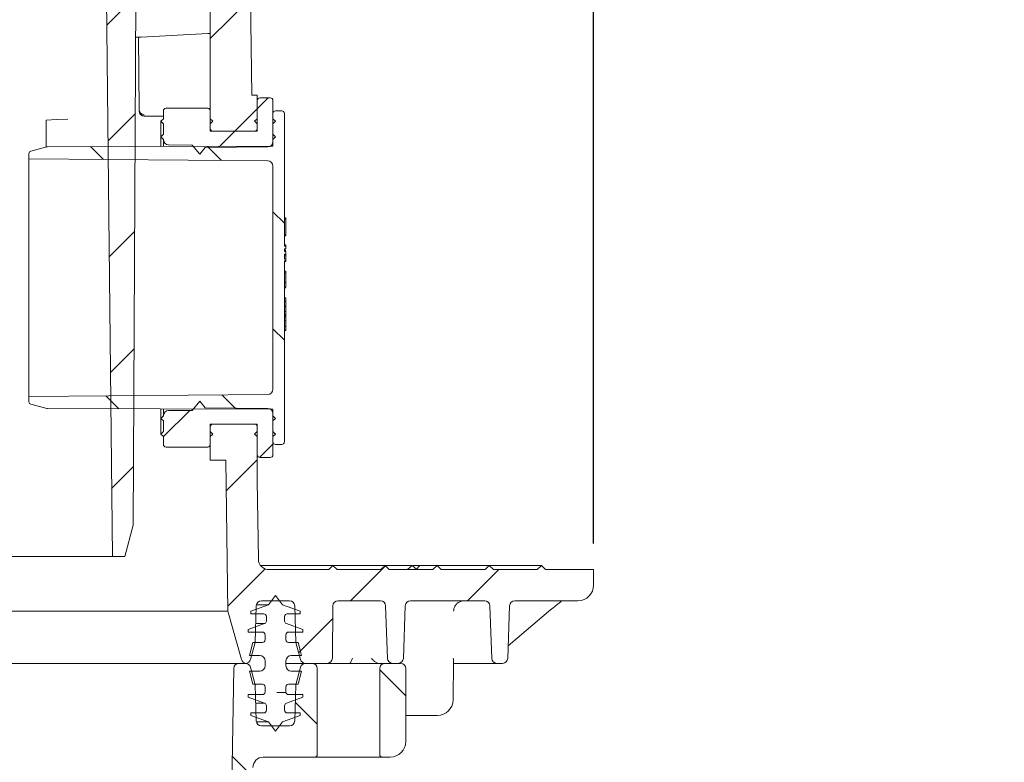
# Model space of a CAD drawing. Units: millimetres. Extents: x 54 to 261, y 25 to 187.
# Drawn here: x 186 to 223, y 102 to 131 of the extents above; entities that cross this region are included whole.
import ezdxf

# ---------------------------------------------------------------- set-up
doc = ezdxf.new("R2010")
doc.units = ezdxf.units.MM
doc.layers.add('MAßLINIE_MAßZEICHNUNGEN', color=7, linetype='Continuous')
doc.styles.add('SLDTEXTSTYLE0', font='TXT', dxfattribs={"width": 0.7})
doc.dimstyles.new('SLDDIMSTYLE0', dxfattribs={"dimtxt": 5.136637, "dimasz": 3.5, "dimexe": 0, "dimexo": 0.0625, "dimgap": 1.284159, "dimtad": 0, "dimdec": 0, "dimlfac": 5, "dimrnd": 1e-09, "dimzin": 12, "dimdsep": 46, "dimtxsty": 'SLDTEXTSTYLE0', "dimsah": 1, "dimcen": 0.09, "dimadec": 0, "dimazin": 3, "dimtfac": 1, "dimtdec": 0, "dimtofl": 0, "dimtmove": 0, "dimatfit": 3, "dimfxl": 0, "dimfrac": 2, "dimtolj": 1, "dimtzin": 12, "dimarcsym": 0})

# ---------------------------------------------------------------- blocks, each defined once
blk = doc.blocks.new('_D')
at = {"layer": 'MAßLINIE_MAßZEICHNUNGEN', "color": 7}
for p, q in [((89.655, 110.723), (89.655, 179.645)), ((207.655, 110.723), (207.655, 179.645)), ((89.655, 178.645), (137.03, 178.645)), ((207.655, 178.645), (156.283, 178.645))]:
    blk.add_line(p, q, dxfattribs=at)
for points in [[(89.655, 178.645), (93.155, 177.145), (93.155, 180.145)], [(207.655, 178.645), (204.155, 180.145), (204.155, 177.145)]]:
    blk.add_solid(points, dxfattribs=at)
at = {"layer": 'MAßLINIE_MAßZEICHNUNGEN', "color": 7, "char_height": 5.2917, "attachment_point": 1, "style": 'SLDTEXTSTYLE0'}
for s, insert in [('%%c', (137.03, 181.522)), ('590', (144.524, 181.522))]:
    blk.add_mtext(s, dxfattribs=dict(at, insert=insert))
blk = doc.blocks.new('_D_9')
at = {"layer": 'MAßLINIE_MAßZEICHNUNGEN', "color": 7}
for p, q in [((112.767, 154.523), (245.328, 154.523)), ((244.328, 154.523), (244.328, 112.253)), ((244.328, 40.123), (244.328, 85.206)), ((178.883, 40.123), (245.328, 40.123))]:
    blk.add_line(p, q, dxfattribs=at)
for points in [[(244.328, 154.523), (242.828, 151.023), (245.828, 151.023)], [(244.328, 40.123), (245.828, 43.623), (242.828, 43.623)]]:
    blk.add_solid(points, dxfattribs=at)
at = {"layer": 'MAßLINIE_MAßZEICHNUNGEN', "color": 7, "char_height": 5.2917, "attachment_point": 1, "rotation": 90, "style": 'SLDTEXTSTYLE0'}
for s, insert in [('min 516', (237.507, 86.186)), ('max 669', (245.395, 85.206))]:
    blk.add_mtext(s, dxfattribs=dict(at, insert=insert))

msp = doc.modelspace()

# ---------------------------------------------------------------- hatches: boundary and pattern name
at = {"linetype": 'Continuous', "lineweight": 18}
h = msp.add_hatch(dxfattribs=at)
h.set_pattern_fill('ANSI31', angle=3e-322, style=0)
edge = h.paths.add_edge_path(flags=0)
edge.add_line((190.367, 150.582), (192.971, 151.041))
edge.add_arc((192.954, 151.139), 0.1, 280, 358)
edge.add_line((193.054, 151.136), (193.064, 151.419))
edge.add_arc((192.964, 151.423), 0.1, 358, 450)
edge.add_line((192.964, 151.523), (192.764, 151.523))
edge.add_line((192.764, 151.523), (187.064, 151.523))
edge.add_line((187.064, 151.523), (186.864, 151.523))
edge.add_arc((186.864, 151.723), 0.2, 181, 270, ccw=False)
edge.add_line((186.664, 151.719), (186.617, 154.425))
edge.add_arc((186.517, 154.423), 0.1, 1, 90)
edge.add_line((186.517, 154.523), (185.567, 154.523))
edge.add_arc((185.567, 154.423), 0.1, 90, 180)
edge.add_line((185.467, 154.423), (185.467, 150.223))
edge.add_arc((185.267, 150.223), 0.2, 270, 360, ccw=False)
edge.add_line((185.267, 150.023), (185.051, 150.023))
edge.add_arc((185.051, 149.823), 0.2, 90, 175)
edge.add_line((184.851, 149.84), (184.649, 147.523))
edge.add_line((184.649, 147.523), (185.469, 147.523))
edge.add_arc((185.469, 147.723), 0.2, 270, 355)
edge.add_line((185.668, 147.705), (185.768, 148.84))
edge.add_arc((185.967, 148.823), 0.2, 90, 175, ccw=False)
edge.add_line((185.967, 149.023), (186.132, 149.023))
edge.add_arc((186.132, 149.523), 0.5, 270, 358)
edge.add_line((186.632, 149.505), (186.66, 150.33))
edge.add_arc((186.86, 150.323), 0.2, 90, 178, ccw=False)
edge.add_line((186.86, 150.523), (188.577, 150.523))
edge.add_arc((188.577, 150.323), 0.2, 0.6, 90, ccw=False)
edge.add_line((188.777, 150.325), (189.197, 110.223))
edge.add_line((189.197, 110.223), (189.676, 110.223))
edge.add_line((189.676, 110.223), (189.997, 111.423))
edge.add_line((189.997, 111.423), (190.128, 136.423))
edge.add_line((190.128, 136.423), (190.131, 137.023))
edge.add_line((190.131, 137.023), (190.201, 150.386))
edge.add_arc((190.401, 150.385), 0.2, 100, 179.7, ccw=False)
h = msp.add_hatch(dxfattribs=at)
h.set_pattern_fill('ANSI31', angle=3e-322, style=0)
edge = h.paths.add_edge_path(flags=0)
edge.add_line((194.544, 127.923), (194.447, 134.723))
edge.add_line((194.447, 134.723), (191.778, 134.723))
edge.add_arc((191.778, 134.523), 0.2, 90, 178.5)
edge.add_line((191.578, 134.528), (191.52, 132.323))
edge.add_line((191.52, 132.323), (192.421, 132.323))
edge.add_arc((192.421, 131.723), 0.6, 27.0552, 90, ccw=False)
edge.add_line((192.955, 131.996), (192.955, 126.543))
edge.add_line((192.955, 126.543), (194.755, 126.543))
edge.add_line((194.755, 126.543), (194.755, 127.923))
edge.add_line((194.755, 127.923), (194.544, 127.923))
h = msp.add_hatch(dxfattribs=at)
h.set_pattern_fill('ANSI31', style=0)
edge = h.paths.add_edge_path(flags=0)
edge.add_line((194.655, 126.543), (193.055, 126.543))
edge.add_arc((193.055, 126.643), 0.1, 180, 270, ccw=False)
edge.add_line((192.955, 126.643), (192.955, 126.823))
edge.add_line((192.955, 126.823), (193.055, 126.923))
edge.add_line((193.055, 126.923), (192.955, 127.023))
edge.add_line((192.955, 127.023), (192.955, 127.323))
edge.add_arc((192.855, 127.323), 0.1, 0, 90)
edge.add_line((192.855, 127.423), (191.255, 127.423))
edge.add_arc((191.255, 127.323), 0.1, 90, 180)
edge.add_line((191.155, 127.323), (191.155, 127.023))
edge.add_line((191.155, 127.023), (191.055, 126.923))
edge.add_line((191.055, 126.923), (191.155, 126.823))
edge.add_line((191.155, 126.823), (191.155, 126.423))
edge.add_line((191.155, 126.423), (191.055, 126.323))
edge.add_line((191.055, 126.323), (191.155, 126.223))
edge.add_line((191.155, 126.223), (191.155, 126.221))
edge.add_arc((191.355, 126.221), 0.2, 180, 269.5)
edge.add_line((191.353, 126.021), (192.259, 126.013))
edge.add_line((192.259, 126.013), (192.554, 125.658))
edge.add_line((192.554, 125.658), (192.755, 125.92))
edge.add_line((192.755, 125.92), (195.157, 125.941))
edge.add_arc((195.155, 126.141), 0.2, 270.5, 360)
edge.add_line((195.355, 126.141), (195.355, 126.223))
edge.add_line((195.355, 126.223), (195.455, 126.323))
edge.add_line((195.455, 126.323), (195.355, 126.423))
edge.add_line((195.355, 126.423), (195.355, 126.823))
edge.add_line((195.355, 126.823), (195.455, 126.923))
edge.add_line((195.455, 126.923), (195.355, 127.023))
edge.add_line((195.355, 127.023), (195.355, 127.723))
edge.add_arc((195.255, 127.723), 0.1, 0, 90)
edge.add_line((195.255, 127.823), (194.855, 127.823))
edge.add_arc((194.855, 127.723), 0.1, 90, 180)
edge.add_line((194.755, 127.723), (194.755, 127.023))
edge.add_line((194.755, 127.023), (194.655, 126.923))
edge.add_line((194.655, 126.923), (194.755, 126.823))
edge.add_line((194.755, 126.823), (194.755, 126.643))
edge.add_arc((194.655, 126.643), 0.1, 270, 360, ccw=False)
h = msp.add_hatch(dxfattribs=at)
h.set_pattern_fill('ANSI31', angle=90, style=0)
edge = h.paths.add_edge_path(flags=0)
edge.add_arc((186.095, 125.684), 0.1, 105, 180)
edge.add_line((185.995, 125.684), (185.995, 125.485))
edge.add_line((185.995, 125.485), (195.157, 125.405))
edge.add_arc((195.155, 125.205), 0.2, 0, 89.5, ccw=False)
edge.add_line((195.355, 125.205), (195.355, 116.641))
edge.add_arc((195.155, 116.641), 0.2, 270.5, 360, ccw=False)
edge.add_line((195.157, 116.441), (185.995, 116.361))
edge.add_line((185.995, 116.361), (185.995, 116.161))
edge.add_arc((186.095, 116.161), 0.1, 180, 255)
edge.add_line((186.069, 116.065), (186.678, 115.902))
edge.add_arc((186.704, 115.998), 0.1, 255, 269.8984)
edge.add_line((186.704, 115.898), (195.355, 115.883))
edge.add_line((195.355, 115.883), (195.355, 114.623))
edge.add_arc((195.455, 114.623), 0.1, 180, 270)
edge.add_line((195.455, 114.523), (195.695, 114.523))
edge.add_arc((195.695, 114.623), 0.1, 270, 360)
edge.add_line((195.795, 114.623), (195.795, 121.572))
edge.add_line((195.795, 121.572), (195.855, 121.572))
edge.add_line((195.855, 121.572), (195.855, 121.629))
edge.add_line((195.855, 121.629), (195.795, 121.629))
edge.add_line((195.795, 121.629), (195.795, 121.82))
edge.add_line((195.795, 121.82), (195.855, 121.82))
edge.add_line((195.855, 121.82), (195.855, 121.923))
edge.add_line((195.855, 121.923), (195.795, 121.923))
edge.add_line((195.795, 121.923), (195.795, 122.023))
edge.add_line((195.795, 122.023), (195.855, 122.023))
edge.add_line((195.855, 122.023), (195.855, 122.134))
edge.add_line((195.855, 122.134), (195.795, 122.134))
edge.add_line((195.795, 122.134), (195.795, 127.223))
edge.add_arc((195.695, 127.223), 0.1, 0, 90)
edge.add_line((195.695, 127.323), (195.455, 127.323))
edge.add_arc((195.455, 127.223), 0.1, 90, 180)
edge.add_line((195.355, 127.223), (195.355, 125.963))
edge.add_line((195.355, 125.963), (186.704, 125.947))
edge.add_arc((186.704, 125.847), 0.1, 90.1016, 105)
edge.add_line((186.678, 125.944), (186.069, 125.781))
h = msp.add_hatch(dxfattribs=at)
h.set_pattern_fill('ANSI31', angle=3e-322, style=0)
h.paths.add_polyline_path([(195.855, 119.824), (195.855, 120.025), (195.795, 120.025), (195.795, 119.824)], flags=0)
h = msp.add_hatch(dxfattribs=at)
h.set_pattern_fill('ANSI31', angle=3e-322, style=0)
h.paths.add_polyline_path([(195.855, 119.426), (195.855, 119.627), (195.795, 119.627), (195.795, 119.426)], flags=0)
h = msp.add_hatch(dxfattribs=at)
h.set_pattern_fill('ANSI31', angle=3e-322, style=0)
h.paths.add_polyline_path([(195.855, 119.066), (195.855, 119.267), (195.795, 119.267), (195.795, 119.066)], flags=0)
h = msp.add_hatch(dxfattribs=at)
h.set_pattern_fill('ANSI31', style=0)
edge = h.paths.add_edge_path(flags=0)
edge.add_line((192.955, 115.023), (192.955, 115.203))
edge.add_arc((193.055, 115.203), 0.1, 90, 180, ccw=False)
edge.add_line((193.055, 115.303), (194.655, 115.303))
edge.add_arc((194.655, 115.203), 0.1, 0, 90, ccw=False)
edge.add_line((194.755, 115.203), (194.755, 115.023))
edge.add_line((194.755, 115.023), (194.655, 114.923))
edge.add_line((194.655, 114.923), (194.755, 114.823))
edge.add_line((194.755, 114.823), (194.755, 114.123))
edge.add_arc((194.855, 114.123), 0.1, 180, 270)
edge.add_line((194.855, 114.023), (195.255, 114.023))
edge.add_arc((195.255, 114.123), 0.1, 270, 360)
edge.add_line((195.355, 114.123), (195.355, 114.823))
edge.add_line((195.355, 114.823), (195.455, 114.923))
edge.add_line((195.455, 114.923), (195.355, 115.023))
edge.add_line((195.355, 115.023), (195.355, 115.423))
edge.add_line((195.355, 115.423), (195.455, 115.523))
edge.add_line((195.455, 115.523), (195.355, 115.623))
edge.add_line((195.355, 115.623), (195.355, 115.705))
edge.add_arc((195.155, 115.705), 0.2, 360, 449.5)
edge.add_line((195.157, 115.905), (192.755, 115.925))
edge.add_line((192.755, 115.925), (192.554, 116.187))
edge.add_line((192.554, 116.187), (192.259, 115.832))
edge.add_line((192.259, 115.832), (191.353, 115.825))
edge.add_arc((191.355, 115.625), 0.2, 90.5, 180)
edge.add_line((191.155, 115.625), (191.155, 115.623))
edge.add_line((191.155, 115.623), (191.055, 115.523))
edge.add_line((191.055, 115.523), (191.155, 115.423))
edge.add_line((191.155, 115.423), (191.155, 115.023))
edge.add_line((191.155, 115.023), (191.055, 114.923))
edge.add_line((191.055, 114.923), (191.155, 114.823))
edge.add_line((191.155, 114.823), (191.155, 114.523))
edge.add_arc((191.255, 114.523), 0.1, 180, 270)
edge.add_line((191.255, 114.423), (192.855, 114.423))
edge.add_arc((192.855, 114.523), 0.1, 270, 360)
edge.add_line((192.955, 114.523), (192.955, 114.823))
edge.add_line((192.955, 114.823), (193.055, 114.923))
edge.add_line((193.055, 114.923), (192.955, 115.023))
h = msp.add_hatch(dxfattribs=at)
h.set_pattern_fill('ANSI31', angle=3e-322, style=0)
edge = h.paths.add_edge_path(flags=0)
edge.add_line((200.632, 108.523), (203.478, 108.523))
edge.add_arc((203.478, 108.323), 0.2, 2, 90, ccw=False)
edge.add_line((203.678, 108.33), (203.748, 106.316))
edge.add_arc((203.948, 106.323), 0.2, 182, 270)
edge.add_line((203.948, 106.123), (204.162, 106.123))
edge.add_arc((204.162, 106.323), 0.2, 270, 358)
edge.add_line((204.362, 106.316), (204.432, 108.33))
edge.add_arc((204.632, 108.323), 0.2, 90, 178, ccw=False)
edge.add_line((204.632, 108.523), (207.055, 108.523))
edge.add_arc((207.055, 109.123), 0.6, 270, 360)
edge.add_line((207.655, 109.123), (207.655, 109.723))
edge.add_line((207.655, 109.723), (205.815, 109.723))
edge.add_line((205.815, 109.723), (205.655, 109.883))
edge.add_line((205.655, 109.883), (205.495, 109.723))
edge.add_line((205.495, 109.723), (203.815, 109.723))
edge.add_line((203.815, 109.723), (203.655, 109.883))
edge.add_line((203.655, 109.883), (203.495, 109.723))
edge.add_line((203.495, 109.723), (201.815, 109.723))
edge.add_line((201.815, 109.723), (201.655, 109.883))
edge.add_line((201.655, 109.883), (201.495, 109.723))
edge.add_line((201.495, 109.723), (199.815, 109.723))
edge.add_line((199.815, 109.723), (199.655, 109.883))
edge.add_line((199.655, 109.883), (199.495, 109.723))
edge.add_line((199.495, 109.723), (197.815, 109.723))
edge.add_line((197.815, 109.723), (197.655, 109.883))
edge.add_line((197.655, 109.883), (197.495, 109.723))
edge.add_line((197.495, 109.723), (195.198, 109.723))
edge.add_arc((195.198, 110.123), 0.4, 180.8187, 270, ccw=False)
edge.add_line((194.798, 110.117), (194.755, 113.129))
edge.add_line((194.755, 113.129), (194.755, 115.303))
edge.add_line((194.755, 115.303), (192.955, 115.303))
edge.add_line((192.955, 115.303), (192.955, 113.923))
edge.add_line((192.955, 113.923), (193.544, 113.923))
edge.add_line((193.544, 113.923), (193.627, 108.123))
edge.add_line((193.627, 108.123), (194.152, 106.268))
edge.add_arc((194.345, 106.323), 0.2, 195.8187, 263.8661)
edge.add_arc((194.302, 106.323), 0.2, 276.1339, 345)
edge.add_line((194.495, 106.271), (194.67, 106.923))
edge.add_line((194.67, 106.923), (194.719, 108.33))
edge.add_arc((194.919, 108.323), 0.2, 90, 178, ccw=False)
edge.add_line((194.919, 108.523), (195.992, 108.523))
edge.add_arc((195.992, 108.323), 0.2, 2, 90, ccw=False)
edge.add_line((196.192, 108.33), (196.241, 106.923))
edge.add_line((196.241, 106.923), (196.416, 106.271))
edge.add_arc((196.609, 106.323), 0.2, 195, 270)
edge.add_line((196.609, 106.123), (197.436, 106.123))
edge.add_arc((197.436, 106.323), 0.2, 270, 359.5)
edge.add_line((197.636, 106.321), (197.654, 108.325))
edge.add_arc((197.854, 108.323), 0.2, 90, 179.5, ccw=False)
edge.add_line((197.854, 108.523), (199.478, 108.523))
edge.add_arc((199.478, 108.323), 0.2, 2, 90, ccw=False)
edge.add_line((199.678, 108.33), (199.748, 106.316))
edge.add_arc((199.948, 106.323), 0.2, 182, 270)
edge.add_line((199.948, 106.123), (200.162, 106.123))
edge.add_arc((200.162, 106.323), 0.2, 270, 358)
edge.add_line((200.362, 106.316), (200.432, 108.33))
edge.add_arc((200.632, 108.323), 0.2, 90, 178, ccw=False)
h = msp.add_hatch(dxfattribs=at)
h.set_pattern_fill('ACAD_ISO15W100', angle=3e-322, style=0)
edge = h.paths.add_edge_path(flags=0)
edge.add_line((195.455, 108.723), (195.185, 108.37))
edge.add_line((195.185, 108.37), (194.505, 108.123))
edge.add_line((194.505, 108.123), (194.505, 108.023))
edge.add_line((194.505, 108.023), (195.005, 108.023))
edge.add_arc((195.005, 107.923), 0.1, 0, 90, ccw=False)
edge.add_line((195.105, 107.923), (195.105, 107.748))
edge.add_arc((195.005, 107.748), 0.1, 290, 360, ccw=False)
edge.add_line((195.039, 107.654), (194.405, 107.423))
edge.add_line((194.405, 107.423), (194.405, 107.323))
edge.add_line((194.405, 107.323), (194.955, 107.323))
edge.add_arc((194.955, 107.223), 0.1, 0, 90, ccw=False)
edge.add_line((195.055, 107.223), (195.055, 107.023))
edge.add_arc((194.955, 107.023), 0.1, 270, 360, ccw=False)
edge.add_line((194.955, 106.923), (194.589, 106.923))
edge.add_line((194.589, 106.923), (194.455, 106.423))
edge.add_line((194.455, 106.423), (194.855, 106.423))
edge.add_arc((194.855, 106.223), 0.2, 0, 90, ccw=False)
edge.add_line((195.055, 106.223), (195.055, 106.023))
edge.add_arc((194.855, 106.023), 0.2, 270, 360, ccw=False)
edge.add_line((194.855, 105.823), (194.455, 105.823))
edge.add_line((194.455, 105.823), (194.589, 105.323))
edge.add_line((194.589, 105.323), (194.955, 105.323))
edge.add_arc((194.955, 105.223), 0.1, 0, 90, ccw=False)
edge.add_line((195.055, 105.223), (195.055, 105.023))
edge.add_arc((194.955, 105.023), 0.1, 270, 360, ccw=False)
edge.add_line((194.955, 104.923), (194.405, 104.923))
edge.add_line((194.405, 104.923), (194.405, 104.823))
edge.add_line((194.405, 104.823), (195.039, 104.592))
edge.add_arc((195.005, 104.498), 0.1, 0, 70, ccw=False)
edge.add_line((195.105, 104.498), (195.105, 104.323))
edge.add_arc((195.005, 104.323), 0.1, 270, 360, ccw=False)
edge.add_line((195.005, 104.223), (194.505, 104.223))
edge.add_line((194.505, 104.223), (194.505, 104.123))
edge.add_line((194.505, 104.123), (195.185, 103.876))
edge.add_line((195.185, 103.876), (195.455, 103.523))
edge.add_line((195.455, 103.523), (195.726, 103.876))
edge.add_line((195.726, 103.876), (196.405, 104.123))
edge.add_line((196.405, 104.123), (196.405, 104.223))
edge.add_line((196.405, 104.223), (195.905, 104.223))
edge.add_arc((195.905, 104.323), 0.1, 180, 270, ccw=False)
edge.add_line((195.805, 104.323), (195.805, 104.498))
edge.add_arc((195.905, 104.498), 0.1, 110, 180, ccw=False)
edge.add_line((195.871, 104.592), (196.505, 104.823))
edge.add_line((196.505, 104.823), (196.505, 104.923))
edge.add_line((196.505, 104.923), (195.955, 104.923))
edge.add_arc((195.955, 105.023), 0.1, 180, 270, ccw=False)
edge.add_line((195.855, 105.023), (195.855, 105.223))
edge.add_arc((195.955, 105.223), 0.1, 90, 180, ccw=False)
edge.add_line((195.955, 105.323), (196.321, 105.323))
edge.add_line((196.321, 105.323), (196.455, 105.823))
edge.add_line((196.455, 105.823), (196.055, 105.823))
edge.add_arc((196.055, 106.023), 0.2, 180, 270, ccw=False)
edge.add_line((195.855, 106.023), (195.855, 106.223))
edge.add_arc((196.055, 106.223), 0.2, 90, 180, ccw=False)
edge.add_line((196.055, 106.423), (196.455, 106.423))
edge.add_line((196.455, 106.423), (196.321, 106.923))
edge.add_line((196.321, 106.923), (195.955, 106.923))
edge.add_arc((195.955, 107.023), 0.1, 180, 270, ccw=False)
edge.add_line((195.855, 107.023), (195.855, 107.223))
edge.add_arc((195.955, 107.223), 0.1, 90, 180, ccw=False)
edge.add_line((195.955, 107.323), (196.505, 107.323))
edge.add_line((196.505, 107.323), (196.505, 107.423))
edge.add_line((196.505, 107.423), (195.871, 107.654))
edge.add_arc((195.905, 107.748), 0.1, 180, 250, ccw=False)
edge.add_line((195.805, 107.748), (195.805, 107.923))
edge.add_arc((195.905, 107.923), 0.1, 90, 180, ccw=False)
edge.add_line((195.905, 108.023), (196.405, 108.023))
edge.add_line((196.405, 108.023), (196.405, 108.123))
edge.add_line((196.405, 108.123), (195.726, 108.37))
edge.add_line((195.726, 108.37), (195.455, 108.723))
h = msp.add_hatch(dxfattribs=at)
h.set_pattern_fill('ANSI31', angle=90, style=0)
edge = h.paths.add_edge_path(flags=0)
edge.add_arc((194.052, 105.923), 0.2, 90, 179)
edge.add_line((193.852, 105.926), (193.478, 84.516))
edge.add_arc((193.078, 84.523), 0.4, 270, 359, ccw=False)
edge.add_line((193.078, 84.123), (189.609, 84.123))
edge.add_arc((189.609, 83.923), 0.2, 90, 120)
edge.add_line((189.509, 84.096), (188.946, 83.771))
edge.add_arc((189.046, 83.598), 0.2, 120, 179)
edge.add_line((188.846, 83.601), (188.845, 83.523))
edge.add_line((188.845, 83.523), (189.355, 83.523))
edge.add_arc((189.355, 83.323), 0.2, 0, 90, ccw=False)
edge.add_line((189.555, 83.323), (189.555, 80.123))
edge.add_line((189.555, 80.123), (189.959, 79.423))
edge.add_arc((190.133, 79.523), 0.2, 210, 270)
edge.add_line((190.133, 79.323), (190.232, 79.323))
edge.add_arc((190.232, 79.523), 0.2, 270, 359)
edge.add_line((190.432, 79.519), (190.492, 82.93))
edge.add_arc((190.891, 82.923), 0.4, 90, 179, ccw=False)
edge.add_line((190.891, 83.323), (193.078, 83.323))
edge.add_arc((193.078, 84.523), 1.2, 270, 359)
edge.add_line((194.278, 84.502), (194.586, 102.13))
edge.add_arc((194.985, 102.123), 0.4, 90, 179, ccw=False)
edge.add_line((194.985, 102.523), (196.955, 102.523))
edge.add_arc((196.955, 102.623), 0.1, 270, 360)
edge.add_line((197.055, 102.623), (197.055, 105.923))
edge.add_arc((196.855, 105.923), 0.2, 0, 90)
edge.add_line((196.855, 106.123), (196.609, 106.123))
edge.add_arc((196.609, 105.923), 0.2, 90, 165)
edge.add_line((196.416, 105.975), (196.247, 105.345))
edge.add_arc((196.44, 105.293), 0.2, 165, 178)
edge.add_line((196.24, 105.3), (196.192, 103.916))
edge.add_arc((195.992, 103.923), 0.2, 270, 358, ccw=False)
edge.add_line((195.992, 103.723), (194.919, 103.723))
edge.add_arc((194.919, 103.923), 0.2, 182, 270, ccw=False)
edge.add_line((194.719, 103.916), (194.67, 105.3))
edge.add_arc((194.471, 105.293), 0.2, 2, 15)
edge.add_line((194.664, 105.345), (194.495, 105.975))
edge.add_arc((194.302, 105.923), 0.2, 15, 90)
edge.add_line((194.302, 106.123), (194.052, 106.123))
h = msp.add_hatch(dxfattribs=at)
h.set_pattern_fill('ANSI31', angle=90, style=0)
edge = h.paths.add_edge_path(flags=0)
edge.add_arc((199.655, 105.923), 0.2, 90, 180)
edge.add_line((199.455, 105.923), (199.455, 102.623))
edge.add_arc((199.555, 102.623), 0.1, 180, 270)
edge.add_line((199.555, 102.523), (199.855, 102.523))
edge.add_arc((199.855, 103.123), 0.6, 270, 360)
edge.add_line((200.455, 103.123), (200.455, 105.923))
edge.add_arc((200.255, 105.923), 0.2, 0, 90)
edge.add_line((200.255, 106.123), (199.655, 106.123))

# ---------------------------------------------------------------- linework, layer by layer
at = {"color": 7, "linetype": 'Continuous', "lineweight": 18}
for p, q in [((188.777, 150.325), (189.197, 110.223)), ((190.128, 136.423), (189.997, 111.423)), ((194.447, 134.723), (194.544, 127.923)), ((192.955, 131.996), (192.955, 126.543)), ((190.095, 130.146), (190.197, 130.151)), ((190.197, 130.151), (190.297, 130.156)), ((190.221, 127.376), (190.197, 130.151)), ((192.855, 130.29), (190.297, 130.156)), ((192.855, 130.29), (192.955, 130.296)), ((194.544, 127.923), (194.755, 127.923)), ((194.755, 127.923), (194.755, 126.543)), ((194.755, 127.723), (194.755, 127.023)), ((195.255, 127.823), (194.855, 127.823)), ((195.355, 127.023), (195.355, 127.723)), ((190.221, 127.321), (190.221, 127.376)), ((191.155, 127.323), (191.155, 127.023)), ((192.855, 127.423), (191.255, 127.423)), ((192.955, 127.023), (192.955, 127.323)), ((195.695, 127.323), (195.455, 127.323)), ((186.655, 126.966), (187.055, 126.987)), ((186.655, 125.938), (186.655, 126.966)), ((187.486, 127.009), (187.055, 126.987)), ((190.422, 127.123), (190.421, 127.123)), ((191.155, 127.123), (190.422, 127.123)), ((191.055, 126.923), (191.155, 127.023)), ((191.155, 126.823), (191.055, 126.923)), ((191.055, 126.323), (191.055, 126.923)), ((192.955, 127.023), (193.055, 126.923)), ((193.055, 126.923), (192.955, 126.823)), ((194.655, 126.923), (194.755, 127.023)), ((194.755, 126.823), (194.655, 126.923)), ((195.355, 127.223), (195.355, 125.963)), ((195.355, 127.023), (195.455, 126.923)), ((195.455, 126.923), (195.355, 126.823)), ((195.795, 122.134), (195.795, 127.223)), ((191.155, 126.823), (191.155, 126.423)), ((192.955, 126.643), (192.955, 126.823)), ((194.755, 126.543), (192.955, 126.543)), ((194.655, 126.543), (193.055, 126.543)), ((194.755, 126.823), (194.755, 126.643)), ((195.355, 126.423), (195.355, 126.823)), ((191.055, 126.323), (191.155, 126.423)), ((191.155, 126.223), (191.055, 126.323)), ((191.055, 125.955), (191.055, 126.323)), ((191.155, 126.223), (191.155, 126.221)), ((191.155, 125.955), (191.155, 126.221)), ((195.355, 126.423), (195.455, 126.323)), ((195.455, 126.323), (195.355, 126.223)), ((195.355, 126.141), (195.355, 126.223)), ((186.678, 125.944), (186.069, 125.781)), ((195.355, 125.963), (186.704, 125.947)), ((192.259, 126.013), (191.353, 126.021)), ((192.259, 126.013), (192.259, 125.957)), ((192.259, 126.013), (192.554, 125.658)), ((192.554, 125.658), (192.755, 125.92)), ((192.755, 125.92), (195.157, 125.941)), ((185.995, 125.684), (185.995, 125.485)), ((185.995, 125.485), (195.157, 125.405)), ((185.995, 116.361), (185.995, 125.485)), ((195.355, 125.205), (195.355, 116.641)), ((195.855, 123.215), (195.795, 123.215)), ((195.855, 123.165), (195.795, 123.165)), ((195.855, 123.165), (195.855, 123.215)), ((195.855, 122.569), (195.855, 123.165)), ((195.855, 122.569), (195.795, 122.569)), ((195.855, 122.568), (195.795, 122.568)), ((195.855, 122.565), (195.795, 122.565)), ((195.855, 122.565), (195.795, 122.565)), ((195.855, 122.538), (195.795, 122.538)), ((195.855, 122.531), (195.795, 122.531)), ((195.855, 122.568), (195.855, 122.569)), ((195.855, 122.565), (195.855, 122.568)), ((195.855, 122.565), (195.855, 122.565)), ((195.855, 122.538), (195.855, 122.565)), ((195.855, 122.183), (195.795, 122.183)), ((195.795, 122.134), (195.855, 122.134)), ((195.855, 122.023), (195.795, 122.023)), ((195.795, 121.923), (195.795, 122.023)), ((195.855, 122.022), (195.795, 122.022)), ((195.855, 122.022), (195.795, 122.022)), ((195.855, 122.134), (195.855, 122.023)), ((195.855, 121.971), (195.795, 121.971)), ((195.795, 121.923), (195.855, 121.923)), ((195.855, 121.82), (195.795, 121.82)), ((195.795, 121.629), (195.795, 121.82)), ((195.855, 121.78), (195.795, 121.78)), ((195.795, 121.629), (195.855, 121.629)), ((195.855, 121.923), (195.855, 121.82)), ((195.855, 121.629), (195.855, 121.78)), ((195.855, 121.629), (195.855, 121.572)), ((195.855, 121.572), (195.795, 121.572)), ((195.795, 114.623), (195.795, 121.572)), ((195.855, 121.571), (195.795, 121.571)), ((195.855, 121.569), (195.795, 121.569)), ((195.855, 121.567), (195.795, 121.567)), ((195.855, 121.549), (195.795, 121.549)), ((195.855, 121.547), (195.795, 121.547)), ((195.855, 121.571), (195.855, 121.572)), ((195.855, 121.569), (195.855, 121.571)), ((195.855, 121.567), (195.855, 121.569)), ((195.855, 121.549), (195.855, 121.567)), ((195.855, 121.547), (195.855, 121.549)), ((195.855, 121.178), (195.795, 121.178)), ((195.855, 121.169), (195.795, 121.169)), ((195.855, 121.111), (195.795, 121.111)), ((195.855, 121.109), (195.795, 121.109)), ((195.855, 121.111), (195.855, 121.169)), ((195.855, 121.109), (195.855, 121.111)), ((195.855, 120.95), (195.855, 121.109)), ((195.855, 120.866), (195.855, 120.906)), ((195.855, 120.818), (195.855, 120.866)), ((195.855, 120.735), (195.795, 120.735)), ((195.855, 120.555), (195.795, 120.555)), ((195.855, 120.551), (195.795, 120.551)), ((195.855, 120.547), (195.795, 120.547)), ((195.855, 120.541), (195.795, 120.541)), ((195.855, 120.533), (195.795, 120.533)), ((195.855, 120.152), (195.795, 120.152)), ((195.855, 120.152), (195.855, 120.025)), ((195.855, 120.025), (195.795, 120.025)), ((195.795, 120.025), (195.795, 119.824)), ((195.795, 119.824), (195.855, 119.824)), ((195.855, 119.822), (195.795, 119.822)), ((195.855, 120.025), (195.855, 119.824)), ((195.855, 119.824), (195.855, 119.822)), ((195.855, 119.822), (195.855, 119.627)), ((195.855, 119.627), (195.795, 119.627)), ((195.795, 119.627), (195.795, 119.426)), ((195.795, 119.426), (195.855, 119.426)), ((195.855, 119.424), (195.795, 119.424)), ((195.855, 119.627), (195.855, 119.426)), ((195.855, 119.426), (195.855, 119.424)), ((195.855, 119.424), (195.855, 119.267)), ((195.795, 119.267), (195.795, 119.066)), ((195.855, 119.267), (195.795, 119.267)), ((195.795, 119.066), (195.855, 119.066)), ((195.855, 119.063), (195.795, 119.063)), ((195.855, 119.06), (195.795, 119.06)), ((195.855, 119.058), (195.795, 119.058)), ((195.855, 119.055), (195.795, 119.055)), ((195.855, 119.053), (195.795, 119.053)), ((195.855, 119.267), (195.855, 119.066)), ((195.855, 119.066), (195.855, 119.063)), ((195.855, 119.063), (195.855, 119.06)), ((195.855, 119.06), (195.855, 119.058)), ((195.855, 119.058), (195.855, 119.055)), ((195.855, 119.055), (195.855, 119.053)), ((195.855, 119.053), (195.855, 118.905)), ((195.855, 118.905), (195.795, 118.905)), ((195.855, 118.891), (195.795, 118.891)), ((195.855, 118.905), (195.855, 118.891)), ((195.157, 116.441), (185.995, 116.361)), ((185.995, 116.361), (185.995, 116.161)), ((186.069, 116.065), (186.678, 115.902)), ((192.554, 116.187), (192.259, 115.832)), ((192.755, 115.925), (192.554, 116.187)), ((186.704, 115.898), (195.355, 115.883)), ((191.055, 115.523), (191.055, 115.89)), ((191.055, 115.523), (191.155, 115.623)), ((191.155, 115.625), (191.155, 115.89)), ((191.155, 115.625), (191.155, 115.623)), ((191.353, 115.825), (192.259, 115.832)), ((192.259, 115.888), (192.259, 115.832)), ((195.157, 115.905), (192.755, 115.925)), ((195.355, 115.883), (195.355, 114.623)), ((195.355, 115.623), (195.355, 115.705)), ((195.355, 115.623), (195.455, 115.523)), ((191.155, 115.423), (191.055, 115.523)), ((191.055, 114.923), (191.055, 115.523)), ((191.155, 115.423), (191.155, 115.023)), ((192.955, 115.303), (192.955, 113.923)), ((192.955, 115.303), (194.755, 115.303)), ((192.955, 115.023), (192.955, 115.203)), ((193.055, 115.303), (194.655, 115.303)), ((194.755, 115.303), (194.755, 113.129)), ((194.755, 115.203), (194.755, 115.023)), ((195.455, 115.523), (195.355, 115.423)), ((195.355, 115.023), (195.355, 115.423)), ((191.055, 114.923), (191.155, 115.023)), ((191.155, 114.823), (191.055, 114.923)), ((191.155, 114.823), (191.155, 114.523)), ((192.955, 115.023), (193.055, 114.923)), ((193.055, 114.923), (192.955, 114.823)), ((192.955, 114.523), (192.955, 114.823)), ((194.655, 114.923), (194.755, 115.023)), ((194.755, 114.823), (194.655, 114.923)), ((194.755, 114.823), (194.755, 114.123)), ((195.355, 115.023), (195.455, 114.923)), ((195.455, 114.923), (195.355, 114.823)), ((195.355, 114.123), (195.355, 114.823)), ((195.455, 114.523), (195.695, 114.523)), ((191.255, 114.423), (192.855, 114.423)), ((192.955, 113.923), (193.544, 113.923)), ((193.627, 108.123), (193.544, 113.923)), ((194.855, 114.023), (195.255, 114.023)), ((194.755, 113.129), (194.798, 110.117)), ((189.997, 111.423), (189.676, 110.223)), ((189.197, 110.223), (150.713, 110.223)), ((189.197, 110.223), (189.676, 110.223)), ((194.878, 109.883), (197.655, 109.883)), ((195.198, 109.723), (197.495, 109.723)), ((197.495, 109.723), (197.655, 109.883)), ((197.655, 109.883), (197.815, 109.723)), ((197.655, 109.883), (199.655, 109.883)), ((197.815, 109.723), (199.495, 109.723)), ((199.495, 109.723), (199.655, 109.883)), ((199.655, 109.883), (199.815, 109.723)), ((199.655, 109.883), (200.698, 109.883)), ((199.815, 109.723), (201.495, 109.723)), ((200.523, 109.723), (200.698, 109.883)), ((200.698, 109.883), (200.882, 109.723)), ((200.73, 109.883), (200.989, 109.883)), ((200.989, 109.883), (200.846, 109.723)), ((200.989, 109.883), (201.655, 109.883)), ((201.495, 109.723), (201.655, 109.883)), ((201.655, 109.883), (201.815, 109.723)), ((201.655, 109.883), (203.655, 109.883)), ((201.815, 109.723), (203.495, 109.723)), ((203.495, 109.723), (203.655, 109.883)), ((203.655, 109.883), (203.815, 109.723)), ((203.655, 109.883), (205.655, 109.883)), ((203.815, 109.723), (205.495, 109.723)), ((205.495, 109.723), (205.655, 109.883)), ((205.655, 109.883), (205.815, 109.723)), ((205.815, 109.723), (207.655, 109.723)), ((207.655, 109.723), (207.655, 109.123)), ((195.992, 108.523), (194.919, 108.523)), ((195.185, 108.37), (195.455, 108.723)), ((195.455, 108.723), (195.726, 108.37)), ((199.478, 108.523), (197.854, 108.523)), ((203.478, 108.523), (200.632, 108.523)), ((207.055, 108.523), (204.632, 108.523)), ((150.715, 108.123), (193.627, 108.123)), ((194.152, 106.268), (193.627, 108.123)), ((194.505, 108.123), (195.185, 108.37)), ((194.505, 108.023), (194.505, 108.123)), ((195.005, 108.023), (194.505, 108.023)), ((194.719, 108.33), (194.67, 106.923)), ((194.724, 108.37), (195.185, 108.37)), ((195.726, 108.37), (196.405, 108.123)), ((196.405, 108.023), (195.905, 108.023)), ((196.241, 106.923), (196.192, 108.33)), ((196.405, 108.123), (196.405, 108.023)), ((197.654, 108.325), (197.636, 106.321)), ((199.748, 106.316), (199.678, 108.33)), ((200.432, 108.33), (200.362, 106.316)), ((203.748, 106.316), (203.678, 108.33)), ((204.432, 108.33), (204.362, 106.316)), ((204.379, 106.794), (206.018, 108.184)), ((194.405, 107.423), (195.039, 107.654)), ((194.695, 107.654), (195.039, 107.654)), ((195.105, 107.748), (195.105, 107.923)), ((195.805, 107.923), (195.805, 107.748)), ((195.871, 107.654), (196.505, 107.423)), ((194.405, 107.323), (194.405, 107.423)), ((194.955, 107.323), (194.405, 107.323)), ((196.505, 107.323), (195.955, 107.323)), ((196.505, 107.423), (196.505, 107.323)), ((194.455, 106.423), (194.589, 106.923)), ((194.67, 106.923), (194.495, 106.271)), ((194.589, 106.923), (194.955, 106.923)), ((195.055, 107.023), (195.055, 107.223)), ((195.855, 107.223), (195.855, 107.023)), ((195.955, 106.923), (196.321, 106.923)), ((196.416, 106.271), (196.241, 106.923)), ((196.321, 106.923), (196.455, 106.423)), ((194.855, 106.423), (194.455, 106.423)), ((195.055, 106.023), (195.055, 106.223)), ((195.855, 106.223), (195.855, 106.023)), ((196.455, 106.423), (196.055, 106.423)), ((202.264, 104.718), (202.277, 106.213)), ((150.645, 106.124), (194.323, 106.124)), ((150.645, 106.123), (194.052, 106.123)), ((193.852, 105.926), (193.478, 84.516)), ((194.052, 106.123), (194.302, 106.123)), ((194.589, 105.323), (194.455, 105.823)), ((194.455, 105.823), (194.855, 105.823)), ((194.495, 105.975), (194.664, 105.345)), ((196.609, 106.123), (195.855, 106.123)), ((196.055, 105.823), (196.455, 105.823)), ((196.247, 105.345), (196.416, 105.975)), ((196.455, 105.823), (196.321, 105.323)), ((197.436, 106.123), (196.609, 106.123)), ((196.609, 106.123), (196.855, 106.123)), ((197.055, 102.623), (197.055, 105.923)), ((197.436, 106.123), (198.055, 106.123)), ((198.055, 106.123), (198.455, 106.123)), ((198.455, 106.123), (199.655, 106.123)), ((199.455, 105.923), (199.455, 102.623)), ((199.655, 106.123), (200.255, 106.123)), ((200.162, 106.123), (199.948, 106.123)), ((200.455, 105.923), (200.455, 103.123)), ((202.731, 106.123), (202.405, 106.123)), ((203.948, 106.123), (203.195, 106.123)), ((204.162, 106.123), (203.948, 106.123)), ((194.955, 105.323), (194.589, 105.323)), ((194.67, 105.3), (194.719, 103.916)), ((195.055, 105.023), (195.055, 105.223)), ((195.855, 105.223), (195.855, 105.023)), ((196.321, 105.323), (195.955, 105.323)), ((196.192, 103.916), (196.24, 105.3)), ((194.405, 104.823), (194.405, 104.923)), ((194.405, 104.923), (194.955, 104.923)), ((195.039, 104.592), (194.405, 104.823)), ((196.505, 104.823), (195.871, 104.592)), ((195.955, 104.923), (196.505, 104.923)), ((196.505, 104.923), (196.505, 104.823)), ((194.695, 104.592), (195.039, 104.592)), ((195.105, 104.323), (195.105, 104.498)), ((195.805, 104.498), (195.805, 104.323)), ((194.505, 104.123), (194.505, 104.223)), ((194.505, 104.223), (195.005, 104.223)), ((195.185, 103.876), (194.505, 104.123)), ((194.724, 103.876), (195.185, 103.876)), ((195.455, 103.523), (195.185, 103.876)), ((195.726, 103.876), (195.455, 103.523)), ((196.405, 104.123), (195.726, 103.876)), ((195.905, 104.223), (196.405, 104.223)), ((196.405, 104.223), (196.405, 104.123)), ((201.664, 104.123), (200.455, 104.123)), ((194.919, 103.723), (195.992, 103.723)), ((194.985, 102.523), (196.955, 102.523)), ((198.055, 102.523), (196.955, 102.523)), ((198.455, 102.523), (198.055, 102.523)), ((199.555, 102.523), (198.455, 102.523)), ((199.555, 102.523), (199.855, 102.523))]:
    msp.add_line(p, q, dxfattribs=at)
for centre, radius, start, end in [((194.855, 127.723), 0.1, 90, 180), ((195.255, 127.723), 0.1, 0, 90), ((190.421, 127.323), 0.2, 180.5, 270), ((191.255, 127.323), 0.1, 90, 180), ((192.855, 127.323), 0.1, 0, 90), ((195.455, 127.223), 0.1, 90, 180), ((195.695, 127.223), 0.1, 0, 90), ((193.055, 126.643), 0.1, 180, 270), ((194.655, 126.643), 0.1, 270, 0), ((191.355, 126.221), 0.2, 180, 269.5), ((186.095, 125.684), 0.1, 105, 180), ((186.704, 125.847), 0.1, 90.1016, 105), ((195.155, 126.141), 0.2, 270.5, 0), ((195.155, 125.205), 0.2, 0, 89.5), ((195.155, 116.641), 0.2, 270.5, 0), ((186.095, 116.161), 0.1, 180, 255), ((186.704, 115.998), 0.1, 255, 269.8984), ((191.355, 115.625), 0.2, 90.5, 180), ((195.155, 115.705), 0.2, 360, 89.5), ((193.055, 115.203), 0.1, 90, 180), ((194.655, 115.203), 0.1, 0, 90), ((191.255, 114.523), 0.1, 180, 270), ((192.855, 114.523), 0.1, 270, 0), ((195.455, 114.623), 0.1, 180, 270), ((195.695, 114.623), 0.1, 270, 0), ((194.855, 114.123), 0.1, 180, 270), ((195.255, 114.123), 0.1, 270, 0), ((195.198, 110.123), 0.4, 180.8187, 270), ((207.055, 109.123), 0.6, 270, 0), ((194.919, 108.323), 0.2, 90, 178), ((195.992, 108.323), 0.2, 2, 90), ((197.854, 108.323), 0.2, 90, 179.5), ((199.478, 108.323), 0.2, 2, 90), ((200.632, 108.323), 0.2, 90, 178), ((203.478, 108.323), 0.2, 2, 90), ((204.632, 108.323), 0.2, 90, 178), ((195.005, 107.923), 0.1, 0, 90), ((195.905, 107.923), 0.1, 90, 180), ((195.005, 107.748), 0.1, 290, 0), ((195.905, 107.748), 0.1, 180, 250), ((194.955, 107.223), 0.1, 0, 90), ((195.955, 107.223), 0.1, 90, 180), ((194.955, 107.023), 0.1, 270, 0), ((195.955, 107.023), 0.1, 180, 270), ((194.345, 106.323), 0.2, 195.8187, 263.8661), ((194.302, 106.323), 0.2, 276.1339, 345), ((194.855, 106.223), 0.2, 0, 90), ((196.055, 106.223), 0.2, 90, 180), ((196.609, 106.323), 0.2, 195, 270), ((197.436, 106.323), 0.2, 270, 359.5), ((199.948, 106.323), 0.2, 182, 270), ((200.162, 106.323), 0.2, 270, 358), ((203.948, 106.323), 0.2, 182, 270), ((204.162, 106.323), 0.2, 270, 358), ((194.052, 105.923), 0.2, 90, 179), ((194.302, 105.923), 0.2, 15, 90), ((194.855, 106.023), 0.2, 270, 0), ((196.055, 106.023), 0.2, 180, 270), ((196.609, 105.923), 0.2, 90, 165), ((196.855, 105.923), 0.2, 0, 90), ((199.655, 105.923), 0.2, 90, 180), ((200.255, 105.923), 0.2, 0, 90), ((194.471, 105.293), 0.2, 2, 15), ((194.955, 105.223), 0.1, 0, 90), ((194.955, 105.023), 0.1, 270, 0), ((195.955, 105.223), 0.1, 90, 180), ((195.955, 105.023), 0.1, 180, 270), ((196.44, 105.293), 0.2, 165, 178), ((201.664, 104.723), 0.6, 270, 359.5), ((195.005, 104.323), 0.1, 270, 0), ((195.005, 104.498), 0.1, 0, 70), ((195.905, 104.498), 0.1, 110, 180), ((195.905, 104.323), 0.1, 180, 270), ((194.919, 103.923), 0.2, 182, 270), ((195.992, 103.923), 0.2, 270, 358), ((199.855, 103.123), 0.6, 270, 0), ((194.985, 102.123), 0.4, 90, 179), ((196.955, 102.623), 0.1, 270, 0), ((199.555, 102.623), 0.1, 180, 270)]:
    msp.add_arc(centre, radius, start, end, dxfattribs=at)
for centre, major_axis, ratio, start_param, end_param in [((190.421, 127.378), (-0.001, 0.201), 0.996382, 1.572714, 3.13531), ((190.421, 127.323), (0.2, 0.002), 0.969844, 3.141593, 4.703662)]:
    msp.add_ellipse(centre, major_axis=major_axis, ratio=ratio, start_param=start_param, end_param=end_param, dxfattribs=at)
for points, knots in [([(195.855, 122.134), (195.855, 122.15), (195.855, 122.179), (195.855, 122.182), (195.855, 122.183)], [0, 0, 0, 0, 0.558793, 1, 1, 1, 1]), ([(195.855, 121.78), (195.855, 121.782), (195.855, 121.785), (195.855, 121.809), (195.855, 121.82)], [0, 0, 0, 0, 0.559776, 1, 1, 1, 1]), ([(195.855, 120.735), (195.855, 120.759), (195.855, 120.806), (195.855, 120.878), (195.855, 120.923), (195.855, 120.95)], [0, 0, 0, 0, 0.279311, 0.559153, 1, 1, 1, 1]), ([(195.855, 120.555), (195.855, 120.558), (195.855, 120.563), (195.855, 120.612), (195.855, 120.672), (195.855, 120.714), (195.855, 120.735)], [0, 0, 0, 0, 0.280004, 0.559319, 0.77968, 1, 1, 1, 1]), ([(202.287, 108.126), (202.292, 108.17), (202.301, 108.257), (202.367, 108.373), (202.464, 108.463), (202.578, 108.515), (202.655, 108.52), (202.689, 108.523)], [0, 0, 0, 0, 0.208846, 0.41692, 0.62561, 0.838827, 1, 1, 1, 1]), ([(206.018, 108.184), (206.05, 108.211), (206.134, 108.281), (206.26, 108.382), (206.363, 108.46), (206.402, 108.487), (206.409, 108.491)], [0, 0, 0, 0, 0.239337, 0.628153, 0.938049, 1, 1, 1, 1]), ([(198.403, 106.321), (198.403, 106.321), (198.389, 106.282), (198.364, 106.212), (198.329, 106.137), (198.309, 106.127), (198.3, 106.123)], [0, 0, 0, 0, 0.003202, 0.411292, 0.74203, 1, 1, 1, 1]), ([(199.35, 106.138), (199.316, 106.156), (199.246, 106.193), (199.184, 106.266), (199.149, 106.309), (199.14, 106.321), (199.14, 106.321)], [0, 0, 0, 0, 0.412036, 0.841703, 0.995868, 1, 1, 1, 1]), ([(202.277, 106.213), (202.277, 106.248), (202.277, 106.283), (202.275, 106.321), (202.275, 106.321)], [0, 0, 0, 0, 0.991904, 1, 1, 1, 1]), ([(202.405, 106.123), (202.378, 106.123), (202.333, 106.123), (202.292, 106.123), (202.277, 106.123)], [0, 0, 0, 0, 0.6120418, 1, 1, 1, 1]), ([(203.195, 106.123), (203.188, 106.123), (203.17, 106.123), (203.103, 106.123), (202.996, 106.123), (202.866, 106.123), (202.776, 106.123), (202.731, 106.123)], [0, 0, 0, 0, 0.146305, 0.35961, 0.572978, 0.786492, 1, 1, 1, 1])]:
    msp.add_open_spline(points, degree=3, knots=knots, dxfattribs=at)

# ---------------------------------------------------------------- dimensions: what is measured, and where the dimension line sits
at = {"layer": 'MAßLINIE_MAßZEICHNUNGEN', "color": 7}
dim = msp.add_linear_dim(base=(89.655, 178.645), p1=(207.655, 109.723), p2=(89.655, 109.723), text='%%c<>', dimstyle='SLDDIMSTYLE0', dxfattribs=at)
dim.commit()
dim.dimension.update_dxf_attribs({"geometry": '_D', "text_midpoint": (146.656, 178.645), "dimtype": 160})
dim = msp.add_linear_dim(base=(244.328, 40.123), p1=(111.767, 154.523), p2=(177.883, 40.123), angle=90, text='min 516\\Pmax 669', dimstyle='SLDDIMSTYLE0', dxfattribs=at)
dim.commit()
dim.dimension.update_dxf_attribs({"geometry": '_D_9', "text_midpoint": (244.328, 98.729), "dimtype": 160})

doc.saveas('drawing.dxf')
